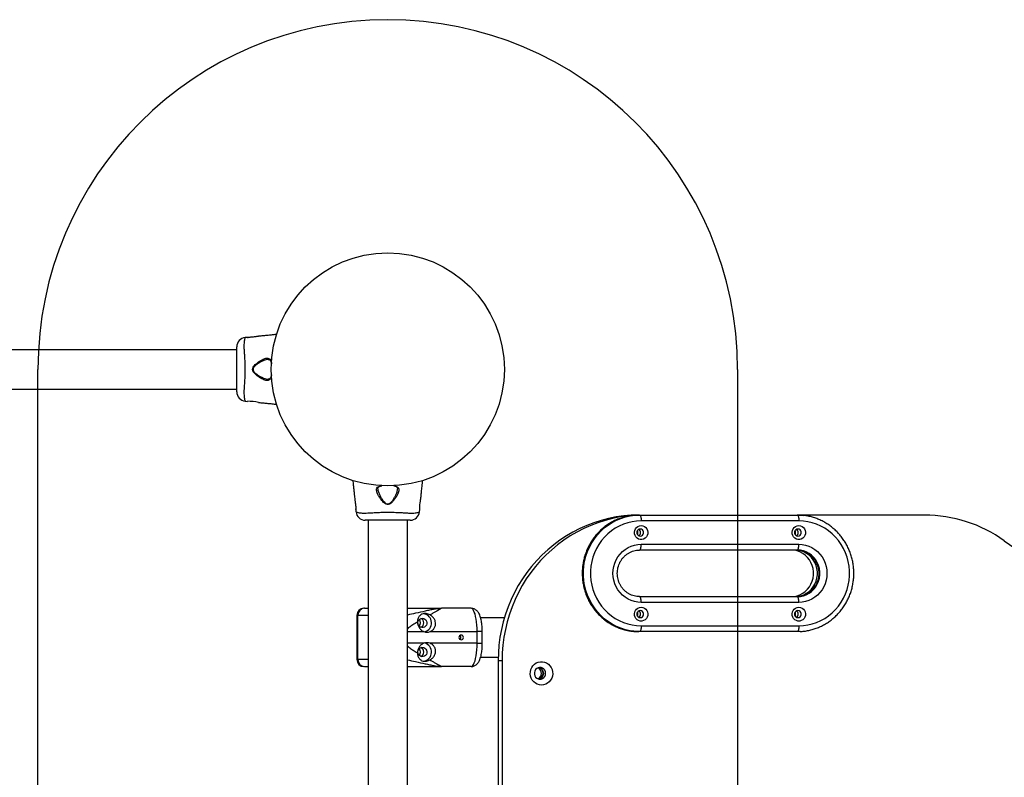
# Model space of a CAD drawing. Units: millimetres. Extents: x 1720 to 11557, y 1280 to 16493.
# Drawn here: x 7939 to 8783, y 5750 to 6400 of the extents above; entities that cross this region are included whole.
import ezdxf

# ---------------------------------------------------------------- set-up
doc = ezdxf.new("R2010")
doc.units = ezdxf.units.MM
doc.header["$LTSCALE"] = 60
doc.layers.add('OTWORY_MONTAŻOWE', color=1, linetype='Continuous')

msp = doc.modelspace()

# ---------------------------------------------------------------- linework, layer by layer
at = {"color": 7, "linetype": 'Continuous', "lineweight": 25}
for p, q in [((8134.47, 6127.06), (8132.4, 6126.85)), ((8125.19, 6116.48), (7014.19, 6116.48)), ((8125.19, 6080.4), (8125.19, 6118.89)), ((7014.19, 6082.78), (8125.19, 6082.78)), ((8132.38, 6072.45), (8132.4, 6072.41)), ((8132.4, 6072.41), (8134.47, 6072.2)), ((8246.27, 5997.12), (8246.26, 5996.98)), ((8227.27, 5979.41), (8227.47, 5977.34)), ((8281.91, 5977.34), (8282.12, 5979.41)), ((8227.51, 5977.32), (8227.47, 5977.34)), ((8273.93, 5970.13), (8235.43, 5970.13)), ((8237.84, 5970.13), (8237.84, 5529.13)), ((8271.54, 5529.13), (8271.54, 5970.13)), ((8468.35, 5974.57), (8470.71, 5974.63)), ((8470.71, 5974.63), (8469.94, 5974.63)), ((8470.71, 5974.63), (8605.94, 5974.63)), ((8714.96, 5974.63), (8605.94, 5974.63)), ((8607.24, 5969.63), (8472.01, 5969.63)), ((8605.94, 5944.63), (8470.71, 5944.63)), ((8472.01, 5949.63), (8607.24, 5949.63)), ((8470.71, 5904.63), (8605.94, 5904.63)), ((8326.15, 5894.63), (8300.72, 5894.63)), ((8607.24, 5899.63), (8472.01, 5899.63)), ((8228.19, 5888.63), (8228.19, 5850.63)), ((8229.1, 5850.63), (8229.1, 5888.63)), ((8354.73, 5886.48), (8334.39, 5886.48)), ((8472.01, 5879.63), (8607.24, 5879.63)), ((8291.03, 5874.63), (8331.32, 5874.63)), ((8331.32, 5864.63), (8331.32, 5874.63)), ((8335.77, 5864.63), (8335.77, 5874.63)), ((8470.71, 5874.63), (8469.94, 5874.63)), ((8605.94, 5874.63), (8470.71, 5874.63)), ((8608.31, 5874.69), (8605.94, 5874.63)), ((8331.32, 5864.63), (8291.03, 5864.63)), ((8334.37, 5852.78), (8349.41, 5852.78)), ((8326.15, 5844.63), (8300.72, 5844.63)), ((8352.73, 5849.63), (8349.37, 5849.63)), ((8349.37, 5849.63), (8349.37, 5649.63)), ((8352.73, 5849.63), (8352.73, 5649.63))]:
    msp.add_line(p, q, dxfattribs=at)
at = {"color": 8, "linetype": 'Continuous', "lineweight": 25}
for p, q in [((8228.19, 5888.63), (8229.1, 5888.63)), ((8229.1, 5888.63), (8237.84, 5888.63)), ((8271.54, 5874.63), (8285.65, 5874.63)), ((8335.77, 5874.63), (8331.32, 5874.63)), ((8285.65, 5864.63), (8271.54, 5864.63)), ((8331.32, 5864.63), (8335.77, 5864.63)), ((8229.1, 5850.63), (8228.19, 5850.63)), ((8237.84, 5850.63), (8229.1, 5850.63))]:
    msp.add_line(p, q, dxfattribs=at)
at = {"color": 8, "linetype": 'Continuous', "lineweight": 25, "flags": 128}
for points in [[(8154.99, 6094.56), (8154.81, 6093.58), (8154.05, 6091.63), (8154.05, 6091.63), (8154.05, 6091.63)], [(8259.9, 5999.9), (8260.88, 5999.71), (8262.7, 5998.99), (8262.7, 5998.99), (8262.7, 5998.99)], [(8463.15, 5974.14), (8461.78, 5973.91), (8457.77, 5973.02), (8453.85, 5971.78), (8450.05, 5970.19), (8446.38, 5968.28), (8442.89, 5966.06), (8439.6, 5963.53), (8436.52, 5960.73), (8433.68, 5957.67), (8431.11, 5954.36), (8428.81, 5950.85), (8426.81, 5947.14), (8425.12, 5943.28), (8423.76, 5939.27), (8422.73, 5935.17), (8422.03, 5930.98), (8421.69, 5926.75), (8421.69, 5922.51), (8422.03, 5918.28), (8422.73, 5914.1), (8423.76, 5909.99), (8425.12, 5905.99), (8426.81, 5902.12), (8428.81, 5898.42), (8431.11, 5894.9), (8433.68, 5891.6), (8436.52, 5888.53), (8439.6, 5885.73), (8442.89, 5883.21), (8446.38, 5880.98), (8450.05, 5879.07), (8453.85, 5877.49), (8457.77, 5876.25), (8461.78, 5875.35), (8465.67, 5874.83)], [(8465.63, 5874.91), (8462.55, 5875.35), (8458.55, 5876.25), (8454.63, 5877.49), (8450.82, 5879.07), (8447.16, 5880.98), (8443.67, 5883.21), (8440.37, 5885.73), (8437.3, 5888.53), (8434.46, 5891.6), (8431.88, 5894.9), (8429.59, 5898.42), (8427.59, 5902.12), (8425.9, 5905.99), (8424.54, 5909.99), (8423.5, 5914.1), (8422.81, 5918.28), (8422.46, 5922.51), (8422.46, 5926.75), (8422.81, 5930.98), (8423.5, 5935.17), (8424.54, 5939.27), (8425.9, 5943.28), (8427.59, 5947.14), (8429.59, 5950.85), (8431.88, 5954.36), (8434.46, 5957.67), (8437.3, 5960.73), (8440.37, 5963.53), (8443.67, 5966.06), (8447.16, 5968.28), (8450.82, 5970.19), (8454.63, 5971.78), (8458.55, 5973.02), (8462.55, 5973.91), (8466.62, 5974.45), (8468.35, 5974.57)], [(8608.81, 5944.27), (8610.38, 5943.89), (8612.86, 5942.98), (8615.21, 5941.72), (8617.36, 5940.15), (8619.29, 5938.28), (8620.95, 5936.17), (8622.32, 5933.83), (8623.37, 5931.33), (8624.08, 5928.7), (8624.44, 5926), (8624.44, 5923.27), (8624.08, 5920.56), (8623.37, 5917.93), (8622.32, 5915.43), (8620.95, 5913.1), (8619.29, 5910.98), (8617.36, 5909.12), (8615.21, 5907.54), (8612.86, 5906.29), (8610.38, 5905.37), (8607.8, 5904.82), (8605.17, 5904.63)]]:
    msp.add_lwpolyline(points, dxfattribs=at)
at = {"color": 7, "linetype": 'Continuous', "lineweight": 25, "flags": 128}
for points in [[(8282.12, 5979.41), (8282.12, 5979.41), (8282.12, 5979.41), (8282.12, 5979.85), (8282.13, 5980.76), (8282.2, 5982.04), (8282.33, 5983.54), (8282.51, 5985.11), (8282.71, 5986.57), (8282.9, 5987.76), (8283.02, 5988.53), (8283.06, 5988.78), (8283.06, 5988.78)], [(8469.64, 5974.63), (8463.57, 5974.45), (8457.05, 5973.9), (8450.58, 5972.99), (8444.15, 5971.71), (8437.81, 5970.08), (8431.56, 5968.09), (8425.42, 5965.75), (8419.41, 5963.08), (8413.55, 5960.07), (8407.86, 5956.74), (8402.35, 5953.09), (8397.04, 5949.14), (8391.94, 5944.9), (8387.08, 5940.38), (8382.45, 5935.59), (8378.09, 5930.56), (8373.99, 5925.28), (8370.17, 5919.78), (8366.65, 5914.08), (8363.43, 5908.18), (8360.53, 5902.12), (8357.94, 5895.9), (8355.69, 5889.55), (8353.77, 5883.07), (8352.19, 5876.5), (8350.96, 5869.86), (8350.08, 5863.15), (8349.55, 5856.4), (8349.37, 5849.63)], [(8463.87, 5974.24), (8460.42, 5973.9), (8453.94, 5972.99), (8447.52, 5971.71), (8441.17, 5970.08), (8434.92, 5968.09), (8428.78, 5965.75), (8422.78, 5963.08), (8416.92, 5960.07), (8411.23, 5956.74), (8405.72, 5953.09), (8400.4, 5949.14), (8395.31, 5944.9), (8390.44, 5940.38), (8385.82, 5935.59), (8381.45, 5930.56), (8377.35, 5925.28), (8373.54, 5919.78), (8370.02, 5914.08), (8366.8, 5908.18), (8363.89, 5902.12), (8361.31, 5895.9), (8359.05, 5889.55), (8357.13, 5883.07), (8355.56, 5876.5), (8354.32, 5869.86), (8353.44, 5863.15), (8352.91, 5856.4), (8352.73, 5849.63)], [(8469.94, 5974.63), (8465.84, 5974.45), (8463.15, 5974.14)], [(8470.71, 5974.63), (8470.97, 5974.54), (8471.21, 5974.25), (8471.43, 5973.79), (8471.63, 5973.17), (8471.79, 5972.41), (8471.91, 5971.55), (8471.98, 5970.61), (8472.01, 5969.63)], [(8605.94, 5974.63), (8606.2, 5974.54), (8606.44, 5974.25), (8606.66, 5973.79), (8606.86, 5973.17), (8607.02, 5972.41), (8607.14, 5971.55), (8607.21, 5970.61), (8607.24, 5969.63)], [(8605.94, 5974.63), (8610.04, 5974.45), (8611.03, 5974.35)], [(8472.01, 5969.63), (8468.11, 5969.45), (8464.25, 5968.91), (8460.45, 5968.01), (8456.74, 5966.76), (8453.15, 5965.18), (8449.71, 5963.26), (8446.46, 5961.04), (8443.41, 5958.52), (8440.59, 5955.73), (8438.03, 5952.69), (8435.73, 5949.42), (8433.73, 5945.96), (8432.04, 5942.32), (8430.67, 5938.54), (8429.63, 5934.65), (8428.94, 5930.67), (8428.59, 5926.65), (8428.59, 5922.61), (8428.94, 5918.59), (8429.63, 5914.62), (8430.67, 5910.73), (8432.04, 5906.95), (8433.73, 5903.31), (8435.73, 5899.84), (8438.03, 5896.58), (8440.59, 5893.53), (8443.41, 5890.74), (8446.46, 5888.23), (8449.71, 5886), (8453.15, 5884.09), (8456.74, 5882.5), (8460.45, 5881.25), (8464.25, 5880.36), (8468.11, 5879.81), (8472.01, 5879.63)], [(8472.01, 5965.63), (8473.45, 5965.44), (8474.8, 5964.89), (8475.98, 5964.01), (8476.9, 5962.85), (8477.52, 5961.49), (8477.79, 5960.01), (8477.7, 5958.51), (8477.25, 5957.08), (8476.47, 5955.81), (8475.42, 5954.78), (8474.14, 5954.05), (8472.74, 5953.68), (8471.28, 5953.68), (8469.88, 5954.05), (8468.6, 5954.78), (8467.54, 5955.81), (8466.76, 5957.08), (8466.32, 5958.51), (8466.22, 5960.01), (8466.5, 5961.49), (8467.12, 5962.85), (8468.04, 5964.01), (8469.22, 5964.89), (8470.57, 5965.44), (8472.01, 5965.63)], [(8471.23, 5962.63), (8470.24, 5962.45), (8469.37, 5961.93), (8468.72, 5961.13), (8468.38, 5960.15), (8468.38, 5959.11), (8468.72, 5958.13), (8469.37, 5957.33), (8470.24, 5956.81), (8471.23, 5956.63), (8472.22, 5956.81), (8473.1, 5957.33), (8473.74, 5958.13), (8474.09, 5959.11), (8474.09, 5960.15), (8473.74, 5961.13), (8473.1, 5961.93), (8472.22, 5962.45), (8471.23, 5962.63)], [(8607.24, 5965.63), (8608.68, 5965.44), (8610.03, 5964.89), (8611.21, 5964.01), (8612.13, 5962.85), (8612.75, 5961.49), (8613.02, 5960.01), (8612.93, 5958.51), (8612.48, 5957.08), (8611.7, 5955.81), (8610.65, 5954.78), (8609.37, 5954.05), (8607.96, 5953.68), (8606.51, 5953.68), (8605.11, 5954.05), (8603.83, 5954.78), (8602.77, 5955.81), (8601.99, 5957.08), (8601.55, 5958.51), (8601.45, 5960.01), (8601.73, 5961.49), (8602.35, 5962.85), (8603.27, 5964.01), (8604.45, 5964.89), (8605.8, 5965.44), (8607.24, 5965.63)], [(8606.46, 5962.63), (8605.47, 5962.45), (8604.6, 5961.93), (8603.95, 5961.13), (8603.61, 5960.15), (8603.61, 5959.11), (8603.95, 5958.13), (8604.6, 5957.33), (8605.47, 5956.81), (8606.46, 5956.63), (8607.45, 5956.81), (8608.32, 5957.33), (8608.97, 5958.13), (8609.32, 5959.11), (8609.32, 5960.15), (8608.97, 5961.13), (8608.32, 5961.93), (8607.45, 5962.45), (8606.46, 5962.63)], [(8607.24, 5879.63), (8611.13, 5879.81), (8615, 5880.36), (8618.8, 5881.25), (8622.51, 5882.5), (8626.1, 5884.09), (8629.53, 5886), (8632.79, 5888.23), (8635.84, 5890.74), (8638.66, 5893.53), (8641.22, 5896.58), (8643.51, 5899.84), (8645.52, 5903.31), (8647.21, 5906.95), (8648.58, 5910.73), (8649.62, 5914.62), (8650.31, 5918.59), (8650.66, 5922.61), (8650.66, 5926.65), (8650.31, 5930.67), (8649.62, 5934.65), (8648.58, 5938.54), (8647.21, 5942.32), (8645.52, 5945.96), (8643.51, 5949.42), (8641.22, 5952.69), (8638.66, 5955.73), (8635.84, 5958.52), (8632.79, 5961.04), (8629.53, 5963.26), (8626.1, 5965.18), (8622.51, 5966.76), (8618.8, 5968.01), (8615, 5968.91), (8611.13, 5969.45), (8607.24, 5969.63)], [(8472.01, 5899.63), (8469.1, 5899.81), (8466.23, 5900.36), (8463.45, 5901.26), (8460.79, 5902.5), (8458.29, 5904.06), (8456, 5905.92), (8453.93, 5908.05), (8452.14, 5910.43), (8450.63, 5913.01), (8449.43, 5915.77), (8448.56, 5918.65), (8448.04, 5921.62), (8447.86, 5924.63), (8448.04, 5927.65), (8448.56, 5930.62), (8449.43, 5933.5), (8450.63, 5936.25), (8452.14, 5938.83), (8453.93, 5941.21), (8456, 5943.35), (8458.29, 5945.21), (8460.79, 5946.77), (8463.45, 5948.01), (8466.23, 5948.91), (8469.1, 5949.45), (8472.01, 5949.63)], [(8470.71, 5944.63), (8470.97, 5944.73), (8471.21, 5945.01), (8471.43, 5945.48), (8471.63, 5946.1), (8471.79, 5946.85), (8471.91, 5947.72), (8471.98, 5948.66), (8472.01, 5949.63)], [(8600.51, 5904.63), (8603.14, 5904.82), (8605.72, 5905.37), (8608.21, 5906.29), (8610.55, 5907.54), (8612.7, 5909.12), (8614.63, 5910.98), (8616.29, 5913.1), (8617.66, 5915.43), (8618.71, 5917.93), (8619.42, 5920.56), (8619.78, 5923.27), (8619.78, 5926), (8619.42, 5928.7), (8618.71, 5931.33), (8617.66, 5933.83), (8616.29, 5936.17), (8614.63, 5938.28), (8612.7, 5940.15), (8610.55, 5941.72), (8608.21, 5942.98), (8605.72, 5943.89), (8603.14, 5944.45), (8600.51, 5944.63)], [(8603.87, 5904.63), (8606.5, 5904.82), (8609.09, 5905.37), (8611.57, 5906.29), (8613.91, 5907.54), (8616.07, 5909.12), (8617.99, 5910.98), (8619.66, 5913.1), (8621.03, 5915.43), (8622.08, 5917.93), (8622.79, 5920.56), (8623.15, 5923.27), (8623.15, 5926), (8622.79, 5928.7), (8622.08, 5931.33), (8621.03, 5933.83), (8619.66, 5936.17), (8617.99, 5938.28), (8616.07, 5940.15), (8613.91, 5941.72), (8611.57, 5942.98), (8609.09, 5943.89), (8606.5, 5944.45), (8603.87, 5944.63)], [(8605.17, 5944.63), (8607.8, 5944.45), (8608.81, 5944.27)], [(8605.94, 5944.63), (8606.2, 5944.73), (8606.44, 5945.01), (8606.66, 5945.48), (8606.86, 5946.1), (8607.02, 5946.85), (8607.14, 5947.72), (8607.21, 5948.66), (8607.24, 5949.63)], [(8605.94, 5904.63), (8608.57, 5904.82), (8611.16, 5905.37), (8613.64, 5906.29), (8615.98, 5907.54), (8618.14, 5909.12), (8620.06, 5910.98), (8621.73, 5913.1), (8623.1, 5915.43), (8624.15, 5917.93), (8624.86, 5920.56), (8625.22, 5923.27), (8625.22, 5926), (8624.86, 5928.7), (8624.15, 5931.33), (8623.1, 5933.83), (8621.73, 5936.17), (8620.06, 5938.28), (8618.14, 5940.15), (8615.98, 5941.72), (8613.64, 5942.98), (8611.16, 5943.89), (8608.57, 5944.45), (8605.94, 5944.63)], [(8607.24, 5949.63), (8610.15, 5949.45), (8613.02, 5948.91), (8615.8, 5948.01), (8618.46, 5946.77), (8620.96, 5945.21), (8623.25, 5943.35), (8625.31, 5941.21), (8627.11, 5938.83), (8628.62, 5936.25), (8629.82, 5933.5), (8630.69, 5930.62), (8631.21, 5927.65), (8631.39, 5924.63), (8631.21, 5921.62), (8630.69, 5918.65), (8629.82, 5915.77), (8628.62, 5913.01), (8627.11, 5910.43), (8625.31, 5908.05), (8623.25, 5905.92), (8620.96, 5904.06), (8618.46, 5902.5), (8615.8, 5901.26), (8613.02, 5900.36), (8610.15, 5899.81), (8607.24, 5899.63)], [(8472.01, 5899.63), (8471.98, 5900.61), (8471.91, 5901.55), (8471.79, 5902.41), (8471.63, 5903.17), (8471.43, 5903.79), (8471.21, 5904.25), (8470.97, 5904.54), (8470.71, 5904.63)], [(8607.24, 5899.63), (8607.21, 5900.61), (8607.14, 5901.55), (8607.02, 5902.41), (8606.86, 5903.17), (8606.66, 5903.79), (8606.44, 5904.25), (8606.2, 5904.54), (8605.94, 5904.63)], [(8331.32, 5874.63), (8331.27, 5877.48), (8331.11, 5880.27), (8330.86, 5882.94), (8330.5, 5885.45), (8330.06, 5887.73), (8329.54, 5889.75), (8328.95, 5891.46), (8328.3, 5892.83), (8327.6, 5893.82), (8326.88, 5894.43), (8326.15, 5894.63)], [(8472.01, 5895.63), (8473.45, 5895.44), (8474.8, 5894.89), (8475.98, 5894.01), (8476.9, 5892.85), (8477.52, 5891.49), (8477.79, 5890.01), (8477.7, 5888.51), (8477.25, 5887.08), (8476.47, 5885.81), (8475.42, 5884.78), (8474.14, 5884.05), (8472.74, 5883.68), (8471.28, 5883.68), (8469.88, 5884.05), (8468.6, 5884.78), (8467.54, 5885.81), (8466.76, 5887.08), (8466.32, 5888.51), (8466.22, 5890.01), (8466.5, 5891.49), (8467.12, 5892.85), (8468.04, 5894.01), (8469.22, 5894.89), (8470.57, 5895.44), (8472.01, 5895.63)], [(8607.24, 5895.63), (8608.68, 5895.44), (8610.03, 5894.89), (8611.21, 5894.01), (8612.13, 5892.85), (8612.75, 5891.49), (8613.02, 5890.01), (8612.93, 5888.51), (8612.48, 5887.08), (8611.7, 5885.81), (8610.65, 5884.78), (8609.37, 5884.05), (8607.96, 5883.68), (8606.51, 5883.68), (8605.11, 5884.05), (8603.83, 5884.78), (8602.77, 5885.81), (8601.99, 5887.08), (8601.55, 5888.51), (8601.45, 5890.01), (8601.73, 5891.49), (8602.35, 5892.85), (8603.27, 5894.01), (8604.45, 5894.89), (8605.8, 5895.44), (8607.24, 5895.63)], [(8284.46, 5886.13), (8285.6, 5885.95), (8286.63, 5885.44), (8287.48, 5884.63), (8288.05, 5883.59), (8288.31, 5882.43), (8288.22, 5881.24), (8287.8, 5880.13), (8287.08, 5879.2), (8286.13, 5878.53), (8285.03, 5878.18), (8283.88, 5878.18), (8282.78, 5878.53), (8281.83, 5879.2), (8281.11, 5880.13), (8280.69, 5881.24), (8280.6, 5882.43), (8280.86, 5883.59), (8281.44, 5884.63), (8282.28, 5885.44), (8283.32, 5885.95), (8284.46, 5886.13)], [(8471.23, 5892.63), (8470.24, 5892.45), (8469.37, 5891.93), (8468.72, 5891.13), (8468.38, 5890.15), (8468.38, 5889.11), (8468.72, 5888.13), (8469.37, 5887.33), (8470.24, 5886.81), (8471.23, 5886.63), (8472.22, 5886.81), (8473.1, 5887.33), (8473.74, 5888.13), (8474.09, 5889.11), (8474.09, 5890.15), (8473.74, 5891.13), (8473.1, 5891.93), (8472.22, 5892.45), (8471.23, 5892.63)], [(8606.46, 5892.63), (8605.47, 5892.45), (8604.6, 5891.93), (8603.95, 5891.13), (8603.61, 5890.15), (8603.61, 5889.11), (8603.95, 5888.13), (8604.6, 5887.33), (8605.47, 5886.81), (8606.46, 5886.63), (8607.45, 5886.81), (8608.32, 5887.33), (8608.97, 5888.13), (8609.32, 5889.11), (8609.32, 5890.15), (8608.97, 5891.13), (8608.32, 5891.93), (8607.45, 5892.45), (8606.46, 5892.63)], [(8472.01, 5879.63), (8471.98, 5878.66), (8471.91, 5877.72), (8471.79, 5876.85), (8471.63, 5876.1), (8471.43, 5875.48), (8471.21, 5875.01), (8470.97, 5874.73), (8470.71, 5874.63)], [(8607.24, 5879.63), (8607.21, 5878.66), (8607.14, 5877.72), (8607.02, 5876.85), (8606.86, 5876.1), (8606.66, 5875.48), (8606.44, 5875.01), (8606.2, 5874.73), (8605.94, 5874.63)], [(8317.72, 5871.63), (8316.98, 5871.48), (8316.36, 5871.05), (8315.94, 5870.4), (8315.79, 5869.63), (8315.94, 5868.87), (8316.36, 5868.22), (8316.98, 5867.78), (8317.72, 5867.63), (8318.46, 5867.78), (8319.09, 5868.22), (8319.51, 5868.87), (8319.65, 5869.63), (8319.51, 5870.4), (8319.09, 5871.05), (8318.46, 5871.48), (8317.72, 5871.63)], [(8470.71, 5874.63), (8466.62, 5874.81), (8465.63, 5874.91)], [(8465.67, 5874.83), (8465.84, 5874.81), (8469.94, 5874.63)], [(8284.46, 5861.13), (8285.6, 5860.95), (8286.63, 5860.44), (8287.48, 5859.63), (8288.05, 5858.59), (8288.31, 5857.43), (8288.22, 5856.24), (8287.8, 5855.13), (8287.08, 5854.2), (8286.13, 5853.53), (8285.03, 5853.18), (8283.88, 5853.18), (8282.78, 5853.53), (8281.83, 5854.2), (8281.11, 5855.13), (8280.69, 5856.24), (8280.6, 5857.43), (8280.86, 5858.59), (8281.44, 5859.63), (8282.28, 5860.44), (8283.32, 5860.95), (8284.46, 5861.13)], [(8326.15, 5844.63), (8326.88, 5844.84), (8327.6, 5845.44), (8328.3, 5846.44), (8328.95, 5847.81), (8329.54, 5849.52), (8330.06, 5851.54), (8330.5, 5853.82), (8330.86, 5856.32), (8331.11, 5859), (8331.27, 5861.79), (8331.32, 5864.63)], [(8386.54, 5828.83), (8384.71, 5829.01), (8382.95, 5829.55), (8381.32, 5830.42), (8379.87, 5831.6), (8378.67, 5833.03), (8377.75, 5834.68), (8377.15, 5836.47), (8376.89, 5838.36), (8376.98, 5840.26), (8377.41, 5842.1), (8378.18, 5843.83), (8379.24, 5845.38), (8380.57, 5846.69), (8382.11, 5847.72), (8383.82, 5848.43), (8385.62, 5848.79), (8387.46, 5848.79), (8389.26, 5848.43), (8390.97, 5847.72), (8392.51, 5846.69), (8393.84, 5845.38), (8394.91, 5843.83), (8395.67, 5842.1), (8396.1, 5840.26), (8396.19, 5838.36), (8395.93, 5836.47), (8395.33, 5834.68), (8394.41, 5833.03), (8393.21, 5831.6), (8391.76, 5830.42), (8390.13, 5829.55), (8388.37, 5829.01), (8386.54, 5828.83)], [(8390.08, 5838.83), (8389.9, 5840.18), (8389.37, 5841.43), (8388.54, 5842.49), (8387.47, 5843.27), (8386.23, 5843.73), (8384.92, 5843.82), (8383.63, 5843.54), (8382.46, 5842.92), (8381.5, 5841.99), (8380.82, 5840.82), (8380.46, 5839.51), (8380.46, 5838.15), (8380.82, 5836.84), (8381.5, 5835.68), (8382.46, 5834.75), (8383.63, 5834.12), (8384.92, 5833.84), (8386.23, 5833.94), (8387.47, 5834.39), (8388.54, 5835.18), (8389.37, 5836.23), (8389.9, 5837.48), (8390.08, 5838.83)]]:
    msp.add_lwpolyline(points, dxfattribs=at)
at = {"color": 7, "linetype": 'Continuous', "lineweight": 25}
msp.add_circle((8254.69, 6099.63), 100, dxfattribs=at)
for centre, radius, start, end in [((8133.19, 6118.89), 8, 95.82018, 179.44313), ((8133.19, 6080.38), 8, 180.61856, 264.16924), ((8133.04, 6010.81), 61.42, 79.87361, 88.66869), ((8235.44, 5978.13), 8, 185.84279, 269.38144), ((8273.95, 5978.13), 8, 270.55687, 354.16955), ((8714.8, 5856.77), 117.86, 54.3741, 89.92261), ((8468.51, 5959.63), 3.04, 297.99648, 62.00352), ((8603.74, 5959.63), 3.04, 297.99648, 62.00352), ((8465.02, 5959.63), 4.13, 337.66005, 22.12385), ((8600.25, 5959.63), 4.13, 337.66005, 22.12385), ((8948.27, 6182.67), 283.04, 234.38536, 269.91135), ((8234.19, 5888.63), 6, 90, 180), ((8235, 5888.73), 5.9, 91.01019, 180.97576), ((8281.58, 5882.13), 4.04, 292.09701, 67.90299), ((8281.58, 5882.13), 4.04, 293.24381, 67.15481), ((8284.19, 5882.12), 8.04, 285.9213, 80.14668), ((8465.02, 5889.63), 4.13, 337.66005, 22.12385), ((8468.51, 5889.63), 3.04, 297.99648, 62.00352), ((8600.25, 5889.63), 4.12, 336.60545, 23.39455), ((8603.74, 5889.63), 3.04, 297.99648, 62.00352), ((8278.8, 5882.13), 4.09, 316.66688, 43.08057), ((8288.34, 5881.62), 7.48, 248.94105, 291.05895), ((8281.58, 5857.13), 4.04, 292.09701, 67.90299), ((8281.58, 5857.13), 4.04, 293.24381, 67.15481), ((8284.18, 5857.14), 8.05, 279.68784, 73.97872), ((8288.34, 5857.65), 7.48, 68.94105, 111.05895), ((8278.8, 5857.13), 4.09, 315.93297, 44.06703), ((8234.19, 5850.63), 6, 180, 270), ((8235, 5850.53), 5.9, 179.02424, 268.98981), ((8380.99, 5838.83), 5.49, 299.87536, 59.92544), ((8383.05, 5838.9), 4.96, 359.25134, 75.43385), ((8383.04, 5838.78), 4.97, 283.38593, 0.65426)]:
    msp.add_arc(centre, radius, start, end, dxfattribs=at)
at = {"color": 8, "linetype": 'Continuous', "lineweight": 25}
for points, knots in [([(8132.4, 6126.85), (8132.39, 6126.84), (8132.37, 6126.79), (8132.16, 6126.23), (8131.78, 6124.95), (8131.53, 6123.1), (8131.34, 6120.96), (8131.37, 6118.29), (8131.55, 6115.09), (8131.79, 6111.38), (8132.04, 6106.8), (8132.21, 6101.42), (8132.16, 6095.83), (8131.96, 6090.67), (8131.7, 6086.48), (8131.48, 6082.9), (8131.33, 6079.98), (8131.41, 6077.47), (8131.61, 6075.34), (8131.94, 6073.74), (8132.3, 6072.65), (8132.35, 6072.52), (8132.38, 6072.45)], [0, 0, 0, 0, 0.02973, 0.083687, 0.139108, 0.181244, 0.224341, 0.268113, 0.313199, 0.362438, 0.412931, 0.48142, 0.552212, 0.608161, 0.665622, 0.708758, 0.752919, 0.796693, 0.84167, 0.890604, 0.940938, 1, 1, 1, 1]), ([(8152.19, 6108.06), (8152.05, 6108.09), (8151.86, 6108.13), (8151.16, 6108.04), (8150.08, 6107.82), (8148.19, 6107.15), (8145.91, 6106.11), (8144.11, 6105.05), (8142.66, 6104.09), (8141.56, 6103.31), (8140.26, 6102.1), (8139.41, 6100.89), (8139.13, 6099.8), (8139.26, 6098.79), (8139.84, 6097.7), (8140.8, 6096.63), (8142.45, 6095.29), (8144.65, 6093.84), (8147.09, 6092.6), (8149.21, 6091.71), (8150.75, 6091.31), (8151.75, 6091.09), (8152.11, 6091.16), (8152.18, 6091.17)], [0, 0, 0, 0, 0.018875, 0.027234, 0.086025, 0.144896, 0.231993, 0.319162, 0.326631, 0.379651, 0.432445, 0.471721, 0.496334, 0.520846, 0.550747, 0.593707, 0.636928, 0.726754, 0.816617, 0.883067, 0.949417, 0.990555, 1, 1, 1, 1]), ([(8154.05, 6107.63), (8154.05, 6107.63), (8154.07, 6107.6), (8154.42, 6106.96), (8154.8, 6106.09), (8154.97, 6104.91), (8155, 6104.73)], [0, 0, 0, 0, 0.000015, 0.052316, 0.852801, 1, 1, 1, 1]), ([(8246.26, 5996.98), (8246.24, 5996.89), (8246.15, 5996.38), (8246.47, 5995.23), (8247.05, 5993.38), (8248.11, 5991.05), (8249.47, 5988.7), (8250.85, 5986.71), (8252.1, 5985.31), (8253.34, 5984.4), (8254.44, 5984.07), (8255.49, 5984.17), (8256.86, 5984.9), (8258.39, 5986.5), (8259.95, 5988.74), (8261.35, 5991.22), (8262.36, 5993.44), (8262.93, 5995.29), (8263.24, 5996.46), (8263.16, 5996.98), (8263.15, 5997.06)], [0, 0, 0, 0, 0.013859, 0.071618, 0.129455, 0.220613, 0.311869, 0.368995, 0.425887, 0.467283, 0.491964, 0.516518, 0.549973, 0.61487, 0.696601, 0.781664, 0.866643, 0.927136, 0.987536, 1, 1, 1, 1]), ([(8246.69, 5998.99), (8246.69, 5998.99), (8246.76, 5999.03), (8247.43, 5999.39), (8248.36, 5999.65), (8249.19, 5999.88)], [0, 0, 0, 0, 0.000016, 0.112216, 1, 1, 1, 1]), ([(8227.47, 5977.34), (8227.5, 5977.33), (8227.55, 5977.3), (8228.06, 5977.12), (8229.09, 5976.8), (8230.78, 5976.51), (8232.78, 5976.34), (8234.97, 5976.27), (8237.72, 5976.4), (8241.2, 5976.62), (8245.31, 5976.87), (8250.26, 5977.08), (8255.76, 5977.15), (8261.14, 5977.01), (8265.96, 5976.76), (8269.86, 5976.51), (8273.26, 5976.31), (8276, 5976.28), (8278.23, 5976.47), (8280.22, 5976.76), (8281.62, 5977.22), (8281.79, 5977.29), (8281.88, 5977.32)], [0, 0, 0, 0, 0.037365, 0.075101, 0.125101, 0.176554, 0.212652, 0.249368, 0.292694, 0.337146, 0.391312, 0.446982, 0.514224, 0.583562, 0.635948, 0.689718, 0.734838, 0.781286, 0.824583, 0.868912, 0.935477, 1, 1, 1, 1]), ([(8300.72, 5894.63), (8299.81, 5894.59), (8298, 5894.5), (8294.51, 5893.86), (8290.7, 5893.07), (8285.44, 5891.91), (8278.97, 5890.44), (8273.9, 5889.32), (8271.54, 5888.79)], [0, 0, 0, 0, 0.132933, 0.266989, 0.399276, 0.528898, 0.780799, 1, 1, 1, 1]), ([(8299.97, 5894.13), (8299.97, 5894.13), (8299.77, 5894), (8298.98, 5893.53), (8297.6, 5892.72), (8295.71, 5891.63), (8293.45, 5890.35), (8291.75, 5889.4), (8290.89, 5888.91)], [0, 0, 0, 0, 0.000049, 0.160302, 0.338692, 0.545611, 0.769958, 1, 1, 1, 1]), ([(8280.19, 5882.85), (8280.04, 5882.77), (8279.78, 5882.61), (8279.42, 5882.41), (8278.57, 5881.9), (8277.25, 5881.11), (8275.48, 5879.97), (8273.93, 5878.92), (8272.65, 5877.88), (8271.85, 5877.23), (8271.56, 5876.8), (8271.54, 5876.78)], [0, 0, 0, 0, 0.0490183, 0.0889869, 0.1199058, 0.3350309, 0.532898, 0.7192672, 0.8600037, 0.9918369, 1, 1, 1, 1]), ([(8271.54, 5862.48), (8271.56, 5862.46), (8271.94, 5861.98), (8272.86, 5861.19), (8274.28, 5860.11), (8275.81, 5859.08), (8277.43, 5858.05), (8278.89, 5857.17), (8279.83, 5856.62), (8280.19, 5856.41)], [0, 0, 0, 0, 0.007546, 0.165019, 0.331776, 0.509062, 0.68437, 0.87985, 1, 1, 1, 1]), ([(8271.54, 5850.47), (8273.9, 5849.95), (8278.97, 5848.82), (8285.45, 5847.35), (8290.69, 5846.21), (8294.26, 5845.44), (8296.23, 5845.12), (8297.09, 5844.98)], [0, 0, 0, 0, 0.262048, 0.563211, 0.718109, 0.876268, 1, 1, 1, 1]), ([(8290.88, 5850.35), (8291.75, 5849.87), (8293.45, 5848.91), (8295.71, 5847.63), (8297.6, 5846.54), (8298.98, 5845.73), (8299.77, 5845.27), (8299.97, 5845.14), (8299.97, 5845.14)], [0, 0, 0, 0, 0.229962, 0.454247, 0.661339, 0.83971, 0.999934, 1, 1, 1, 1])]:
    msp.add_open_spline(points, degree=3, knots=knots, dxfattribs=at)
at = {"color": 7, "linetype": 'Continuous', "lineweight": 25}
for points, knots in [([(8132.38, 6126.82), (8132.39, 6126.84), (8132.4, 6126.86), (8132.4, 6126.85), (8132.4, 6126.85)], [0, 0, 0, 0, 0.999616, 1, 1, 1, 1]), ([(8143.84, 6128), (8143.84, 6128), (8143.84, 6128), (8143.66, 6127.97), (8142.89, 6127.85), (8141.7, 6127.66), (8140.22, 6127.45), (8138.6, 6127.26), (8137.05, 6127.12), (8135.74, 6127.06), (8134.82, 6127.05), (8134.44, 6127.06), (8134.42, 6127.06), (8134.72, 6127.06), (8134.9, 6127.06)], [0, 0, 0, 0, 0.001359, 0.09419, 0.187003, 0.280473, 0.374885, 0.469735, 0.564008, 0.657423, 0.750867, 0.844942, 0.906619, 1, 1, 1, 1]), ([(8159.44, 6129.55), (8158.42, 6129.45), (8156.37, 6129.25), (8153.5, 6128.96), (8151.02, 6128.72), (8148.53, 6128.47), (8146.19, 6128.23), (8144.49, 6128.06), (8143.84, 6128)], [0, 0, 0, 0, 0.196011, 0.395524, 0.550967, 0.673445, 0.874969, 1, 1, 1, 1]), ([(8154.05, 6091.63), (8154.05, 6091.63), (8154.04, 6091.61), (8153.71, 6091.01), (8152.9, 6090.17), (8151.5, 6089.94), (8150, 6090.16), (8148.49, 6090.65), (8146.44, 6091.64), (8144.07, 6093.06), (8141.94, 6094.7), (8140.35, 6096.24), (8139.43, 6097.46), (8138.88, 6098.69), (8138.76, 6099.82), (8139.03, 6101.05), (8139.83, 6102.41), (8141.09, 6103.8), (8142.94, 6105.35), (8145.19, 6106.93), (8147.51, 6108.18), (8149.46, 6108.98), (8150.47, 6109.15), (8150.97, 6109.24)], [0, 0, 0, 0, 0.000001, 0.003131, 0.07426, 0.145051, 0.181008, 0.238452, 0.295992, 0.373839, 0.451659, 0.490245, 0.528629, 0.556662, 0.580274, 0.603838, 0.640117, 0.686716, 0.733499, 0.812074, 0.890569, 0.945334, 1, 1, 1, 1]), ([(8150.97, 6109.24), (8151.6, 6109.22), (8152.87, 6109.19), (8153.71, 6108.27), (8154.05, 6107.63), (8154.05, 6107.63)], [0, 0, 0, 0, 0.487495, 0.999991, 1, 1, 1, 1]), ([(8152.2, 6108.11), (8152.38, 6108.11), (8152.84, 6108.12), (8153.33, 6107.92), (8153.8, 6107.55), (8154.21, 6106.91), (8154.58, 6106.01), (8154.84, 6105.16), (8154.95, 6104.55), (8154.98, 6104.39)], [0, 0, 0, 0, 0.11039, 0.292171, 0.483891, 0.628209, 0.78074, 0.94346, 1, 1, 1, 1]), ([(8154.97, 6094.84), (8154.93, 6094.65), (8154.81, 6094), (8154.53, 6093.11), (8154.14, 6092.21), (8153.74, 6091.66), (8153.28, 6091.32), (8152.82, 6091.14), (8152.35, 6091.15), (8152.18, 6091.15)], [0, 0, 0, 0, 0.069654, 0.233772, 0.396292, 0.553206, 0.703806, 0.896299, 1, 1, 1, 1]), ([(8143.84, 6071.27), (8144.56, 6071.2), (8146.11, 6071.04), (8148.77, 6070.78), (8151.88, 6070.46), (8155.53, 6070.1), (8158.08, 6069.83), (8159.46, 6069.69)], [0, 0, 0, 0, 0.137083, 0.298892, 0.510007, 0.73362, 1, 1, 1, 1]), ([(8224.75, 6004.37), (8224.9, 6002.99), (8225.17, 6000.45), (8225.52, 5996.81), (8225.84, 5993.71), (8226.1, 5991.05), (8226.26, 5989.5), (8226.33, 5988.78)], [0, 0, 0, 0, 0.264796, 0.488892, 0.700462, 0.862621, 1, 1, 1, 1]), ([(8283.06, 5988.78), (8283.12, 5989.38), (8283.28, 5991.02), (8283.6, 5994.07), (8283.96, 5998.3), (8284.51, 6001.8), (8284.55, 6003.92), (8284.55, 6004.27)], [0, 0, 0, 0, 0.115565, 0.318486, 0.591047, 0.933317, 1, 1, 1, 1]), ([(8262.7, 5998.99), (8262.7, 5998.99), (8262.75, 5998.96), (8263.37, 5998.61), (8264.2, 5997.75), (8264.41, 5996.2), (8264.07, 5994.56), (8263.38, 5992.75), (8262.26, 5990.6), (8260.67, 5988.2), (8258.88, 5986.02), (8257.13, 5984.47), (8255.59, 5983.8), (8254.41, 5983.71), (8253.17, 5984.01), (8251.77, 5984.87), (8250.33, 5986.23), (8248.76, 5988.16), (8247.21, 5990.44), (8246.03, 5992.69), (8245.34, 5994.51), (8244.97, 5996.21), (8245.19, 5997.83), (8246.1, 5998.68), (8246.69, 5998.99), (8246.69, 5998.99)], [0, 0, 0, 0, 0.000001, 0.006161, 0.06788, 0.129623, 0.174805, 0.220061, 0.283242, 0.346496, 0.407906, 0.458033, 0.48506, 0.505439, 0.525735, 0.558544, 0.601661, 0.644946, 0.712824, 0.780614, 0.823872, 0.867068, 0.93687, 0.999999, 1, 1, 1, 1]), ([(8246.22, 5997.03), (8246.21, 5997.14), (8246.17, 5997.56), (8246.31, 5998.07), (8246.59, 5998.54), (8247.1, 5998.97), (8247.86, 5999.35), (8248.69, 5999.65), (8249.35, 5999.79), (8249.59, 5999.84)], [0, 0, 0, 0, 0.064702, 0.250378, 0.439308, 0.598573, 0.747191, 0.907205, 1, 1, 1, 1]), ([(8259.59, 5999.89), (8259.94, 5999.82), (8260.71, 5999.65), (8261.62, 5999.31), (8262.34, 5998.93), (8262.8, 5998.54), (8263.07, 5998.08), (8263.21, 5997.6), (8263.18, 5997.2), (8263.17, 5997.09)], [0, 0, 0, 0, 0.132001, 0.2967, 0.439923, 0.584723, 0.75688, 0.934737, 1, 1, 1, 1]), ([(8226.33, 5988.78), (8226.33, 5988.78), (8226.33, 5988.78), (8226.36, 5988.6), (8226.48, 5987.83), (8226.66, 5986.64), (8226.88, 5985.16), (8227.07, 5983.54), (8227.2, 5981.99), (8227.26, 5980.68), (8227.27, 5979.76), (8227.27, 5979.38), (8227.27, 5979.36), (8227.27, 5979.66), (8227.27, 5979.84)], [0, 0, 0, 0, 0.001359, 0.09419, 0.187003, 0.280473, 0.374885, 0.469735, 0.564008, 0.657423, 0.750867, 0.844942, 0.906619, 1, 1, 1, 1]), ([(8281.88, 5977.32), (8281.9, 5977.33), (8281.92, 5977.34), (8281.91, 5977.34), (8281.91, 5977.34)], [0, 0, 0, 0, 0.999611, 1, 1, 1, 1]), ([(8463.1, 5974.11), (8462.12, 5973.95), (8459.86, 5973.6), (8456.41, 5972.69), (8452.75, 5971.44), (8449.2, 5969.88), (8445.78, 5968.04), (8442.52, 5965.92), (8439.42, 5963.55), (8436.53, 5960.92), (8433.84, 5958.07), (8431.38, 5955.01), (8429.16, 5951.75), (8427.2, 5948.32), (8425.51, 5944.74), (8424.1, 5941.04), (8422.98, 5937.23), (8422.16, 5933.33), (8421.64, 5929.39), (8421.43, 5925.41), (8421.52, 5921.43), (8421.92, 5917.47), (8422.62, 5913.55), (8423.63, 5909.7), (8424.93, 5905.95), (8426.51, 5902.31), (8428.37, 5898.82), (8430.49, 5895.49), (8432.86, 5892.35), (8435.47, 5889.41), (8438.29, 5886.69), (8441.32, 5884.21), (8444.52, 5881.99), (8447.89, 5880.05), (8451.4, 5878.38), (8455.02, 5877), (8458.74, 5875.94), (8462.28, 5875.2), (8464.6, 5874.96), (8465.64, 5874.85)], [0, 0, 0, 0, 0.021138, 0.0484, 0.075664, 0.102934, 0.130211, 0.157495, 0.184789, 0.212092, 0.239406, 0.266729, 0.294063, 0.321406, 0.348758, 0.376119, 0.403487, 0.430861, 0.458241, 0.485625, 0.513012, 0.5404, 0.567788, 0.595175, 0.62256, 0.64994, 0.677316, 0.704685, 0.732046, 0.759399, 0.786743, 0.814076, 0.8414, 0.868712, 0.896014, 0.923306, 0.95059, 0.977865, 1, 1, 1, 1]), ([(8608.33, 5874.7), (8609.53, 5874.79), (8612.01, 5874.96), (8615.74, 5875.61), (8619.48, 5876.57), (8623.14, 5877.83), (8626.68, 5879.38), (8630.1, 5881.22), (8633.37, 5883.34), (8636.46, 5885.72), (8639.36, 5888.34), (8642.05, 5891.19), (8644.51, 5894.26), (8646.72, 5897.51), (8648.68, 5900.94), (8650.37, 5904.52), (8651.78, 5908.23), (8652.9, 5912.04), (8653.72, 5915.93), (8654.24, 5919.88), (8654.46, 5923.85), (8654.36, 5927.84), (8653.96, 5931.8), (8653.26, 5935.72), (8652.25, 5939.56), (8650.96, 5943.32), (8649.37, 5946.95), (8647.51, 5950.44), (8645.39, 5953.77), (8643.02, 5956.92), (8640.41, 5959.86), (8637.59, 5962.57), (8634.56, 5965.05), (8631.36, 5967.27), (8627.99, 5969.22), (8624.49, 5970.89), (8620.86, 5972.26), (8617.15, 5973.32), (8613.87, 5974.02), (8611.83, 5974.23), (8611.06, 5974.31)], [0, 0, 0, 0, 0.0249159, 0.0514885, 0.0780625, 0.1046398, 0.1312221, 0.1578109, 0.1844074, 0.2110127, 0.2376275, 0.2642521, 0.2908867, 0.317531, 0.3441848, 0.3708474, 0.3975181, 0.424196, 0.4508801, 0.4775694, 0.5042628, 0.530959, 0.5576567, 0.5843544, 0.6110509, 0.6377448, 0.664435, 0.6911201, 0.717799, 0.7444706, 0.7711339, 0.797788, 0.8244323, 0.8510664, 0.8776902, 0.9043039, 0.9309079, 0.9575031, 0.9840906, 1, 1, 1, 1]), ([(8470.71, 5904.63), (8470.34, 5904.64), (8469.17, 5904.66), (8467.2, 5904.92), (8464.86, 5905.54), (8462.61, 5906.45), (8460.49, 5907.66), (8458.53, 5909.13), (8456.77, 5910.85), (8455.23, 5912.79), (8453.93, 5914.9), (8452.89, 5917.18), (8452.14, 5919.56), (8451.68, 5922.03), (8451.52, 5924.53), (8451.66, 5927.04), (8452.09, 5929.5), (8452.82, 5931.89), (8453.83, 5934.17), (8455.1, 5936.29), (8456.61, 5938.23), (8458.34, 5939.97), (8460.27, 5941.46), (8462.36, 5942.69), (8464.59, 5943.64), (8466.91, 5944.28), (8468.97, 5944.59), (8470.24, 5944.62), (8470.71, 5944.63)], [0, 0, 0, 0, 0.018749, 0.058997, 0.099256, 0.13948, 0.179647, 0.219742, 0.259758, 0.299693, 0.339551, 0.37934, 0.419072, 0.458757, 0.49841, 0.538044, 0.577669, 0.617299, 0.656947, 0.696629, 0.736359, 0.776151, 0.816016, 0.855964, 0.895996, 0.936111, 0.976297, 1, 1, 1, 1]), ([(8608.74, 5944.28), (8609.5, 5944.1), (8611.05, 5943.74), (8613.27, 5942.81), (8615.39, 5941.61), (8617.35, 5940.13), (8619.11, 5938.41), (8620.66, 5936.48), (8621.96, 5934.36), (8622.99, 5932.09), (8623.74, 5929.7), (8624.2, 5927.24), (8624.37, 5924.73), (8624.23, 5922.23), (8623.79, 5919.76), (8623.06, 5917.37), (8622.06, 5915.1), (8620.79, 5912.97), (8619.27, 5911.03), (8617.54, 5909.3), (8615.61, 5907.81), (8613.52, 5906.58), (8611.29, 5905.63), (8608.97, 5904.98), (8606.91, 5904.67), (8605.64, 5904.64), (8605.17, 5904.63)], [0, 0, 0, 0, 0.041621, 0.084419, 0.127156, 0.169817, 0.212393, 0.254883, 0.297291, 0.339627, 0.381901, 0.424126, 0.466316, 0.508485, 0.550646, 0.592812, 0.634997, 0.677218, 0.71949, 0.761827, 0.804244, 0.846747, 0.889342, 0.932023, 0.974781, 1, 1, 1, 1]), ([(8234.89, 5894.63), (8234.45, 5894.63), (8234, 5894.63), (8234.2, 5894.63), (8234.21, 5894.63)], [0, 0, 0, 0, 0.97344, 1, 1, 1, 1]), ([(8234.89, 5894.63), (8235.4, 5894.63), (8236.08, 5894.63), (8237.5, 5894.63), (8237.84, 5894.63)], [0, 0, 0, 0, 0.756545, 1, 1, 1, 1]), ([(8271.54, 5894.63), (8271.89, 5894.63), (8274.07, 5894.63), (8278.31, 5894.63), (8284.15, 5894.63), (8290.01, 5894.63), (8295.72, 5894.63), (8299.06, 5894.63), (8300.72, 5894.63)], [0, 0, 0, 0, 0.036723, 0.227393, 0.423308, 0.620748, 0.812427, 1, 1, 1, 1]), ([(8299.97, 5894.13), (8299.11, 5894.12), (8298.15, 5894.11), (8297.19, 5894.32), (8297.11, 5894.34)], [0, 0, 0, 0, 0.912232, 1, 1, 1, 1]), ([(8300.72, 5894.63), (8300.7, 5894.61), (8300.66, 5894.56), (8300.21, 5894.28), (8299.97, 5894.13)], [0, 0, 0, 0, 0.481813, 1, 1, 1, 1]), ([(8335.77, 5874.63), (8335.77, 5875.04), (8335.76, 5876.23), (8335.68, 5878.18), (8335.5, 5880.44), (8335.22, 5882.63), (8334.84, 5884.73), (8334.35, 5886.75), (8333.73, 5888.61), (8332.98, 5890.21), (8332.13, 5891.52), (8331.2, 5892.58), (8330.13, 5893.45), (8328.9, 5894.11), (8327.56, 5894.55), (8326.62, 5894.6), (8326.15, 5894.63)], [0, 0, 0, 0, 0.042914, 0.124462, 0.206442, 0.289378, 0.374083, 0.461922, 0.555482, 0.644926, 0.713975, 0.775489, 0.833309, 0.889342, 0.944607, 1, 1, 1, 1]), ([(8290.89, 5888.91), (8290.36, 5889.18), (8289.31, 5889.7), (8287.59, 5890.13), (8285.73, 5890.17), (8283.86, 5889.64), (8282.01, 5888.29), (8280.61, 5886.14), (8280.17, 5884.11), (8280.18, 5882.99), (8280.19, 5882.85)], [0, 0, 0, 0, 0.102165, 0.20464, 0.301924, 0.451931, 0.605381, 0.78742, 0.974074, 1, 1, 1, 1]), ([(8291.03, 5874.63), (8291.27, 5874.73), (8292.31, 5875.17), (8293.93, 5876.41), (8295.33, 5878.59), (8295.86, 5881.06), (8295.54, 5883.57), (8294.35, 5886.01), (8292.68, 5887.81), (8291.34, 5888.64), (8290.89, 5888.91)], [0, 0, 0, 0, 0.041903, 0.182369, 0.320933, 0.455471, 0.591383, 0.740398, 0.913515, 1, 1, 1, 1]), ([(8280.19, 5882.85), (8280.2, 5882.6), (8280.26, 5881.42), (8280.81, 5879.3), (8282.28, 5876.91), (8283.98, 5875.39), (8285.19, 5874.84), (8285.65, 5874.63)], [0, 0, 0, 0, 0.0784279, 0.3634431, 0.6145871, 0.8554221, 1, 1, 1, 1]), ([(8316.6, 5868.04), (8316.74, 5868.15), (8317.04, 5868.39), (8317.34, 5868.96), (8317.45, 5869.63), (8317.34, 5870.3), (8317.05, 5870.86), (8316.74, 5871.11), (8316.61, 5871.22)], [0, 0, 0, 0, 0.138005, 0.319686, 0.500911, 0.681026, 0.861099, 1, 1, 1, 1]), ([(8285.65, 5864.63), (8284.87, 5864.24), (8283.32, 5863.46), (8281.59, 5861.4), (8280.5, 5859), (8280.22, 5857.3), (8280.19, 5856.46), (8280.19, 5856.41)], [0, 0, 0, 0, 0.248916, 0.498027, 0.741775, 0.983194, 1, 1, 1, 1]), ([(8290.88, 5850.35), (8291.6, 5850.82), (8293.23, 5851.88), (8294.94, 5854.17), (8295.86, 5857), (8295.65, 5859.84), (8294.42, 5862.26), (8292.76, 5863.84), (8291.52, 5864.41), (8291.03, 5864.63)], [0, 0, 0, 0, 0.141239, 0.319255, 0.478697, 0.638952, 0.779464, 0.913533, 1, 1, 1, 1]), ([(8326.15, 5844.63), (8326.62, 5844.66), (8327.57, 5844.72), (8328.9, 5845.15), (8330.08, 5845.79), (8331.1, 5846.6), (8331.98, 5847.56), (8332.76, 5848.68), (8333.47, 5850.06), (8334.12, 5851.76), (8334.68, 5853.78), (8335.12, 5855.98), (8335.43, 5858.24), (8335.64, 5860.53), (8335.75, 5862.67), (8335.76, 5864.04), (8335.77, 5864.63)], [0, 0, 0, 0, 0.055797, 0.111224, 0.165194, 0.219429, 0.276005, 0.337932, 0.409841, 0.497245, 0.594838, 0.686058, 0.772359, 0.85602, 0.938298, 1, 1, 1, 1]), ([(8280.19, 5856.41), (8280.26, 5855.44), (8280.41, 5853.49), (8281.88, 5851.1), (8283.81, 5849.62), (8285.89, 5849.07), (8287.86, 5849.17), (8289.55, 5849.66), (8290.5, 5850.15), (8290.88, 5850.35)], [0, 0, 0, 0, 0.185665, 0.371313, 0.557745, 0.703427, 0.812889, 0.923057, 1, 1, 1, 1]), ([(8234.89, 5844.63), (8235.4, 5844.63), (8236.08, 5844.63), (8237.5, 5844.63), (8237.84, 5844.63)], [0, 0, 0, 0, 0.756545, 1, 1, 1, 1]), ([(8271.54, 5844.63), (8271.89, 5844.63), (8274.07, 5844.63), (8278.3, 5844.63), (8284.16, 5844.63), (8290.01, 5844.63), (8295.72, 5844.63), (8299.06, 5844.63), (8300.72, 5844.63)], [0, 0, 0, 0, 0.036401, 0.227618, 0.423339, 0.620832, 0.812425, 1, 1, 1, 1]), ([(8297.09, 5844.98), (8297.36, 5844.94), (8298.78, 5844.68), (8299.85, 5844.66), (8300.72, 5844.63)], [0, 0, 0, 0, 0.186872, 1, 1, 1, 1]), ([(8297.11, 5844.93), (8297.19, 5844.95), (8298.15, 5845.16), (8299.1, 5845.14), (8299.97, 5845.13)], [0, 0, 0, 0, 0.087512, 1, 1, 1, 1]), ([(8299.97, 5845.14), (8300.21, 5844.99), (8300.66, 5844.71), (8300.7, 5844.66), (8300.72, 5844.63)], [0, 0, 0, 0, 0.518162, 1, 1, 1, 1]), ([(8384.56, 5843.7), (8384.73, 5843.67), (8385.55, 5843.53), (8386.77, 5842.53), (8387.93, 5840.86), (8388.08, 5839.51), (8388.15, 5838.83)], [0, 0, 0, 0, 0.08408, 0.389387, 0.694693, 1, 1, 1, 1]), ([(8388.15, 5838.83), (8388.08, 5838.16), (8387.93, 5836.8), (8386.77, 5835.13), (8385.57, 5834.14), (8384.76, 5834), (8384.6, 5833.98)], [0, 0, 0, 0, 0.307524, 0.615048, 0.922572, 1, 1, 1, 1])]:
    msp.add_open_spline(points, degree=3, knots=knots, dxfattribs=at)
at = {"layer": 'OTWORY_MONTAŻOWE'}
for p, q in [((7954.69, 5399.63), (7954.69, 6099.63)), ((8554.69, 6099.63), (8554.69, 5399.63))]:
    msp.add_line(p, q, dxfattribs=at)
msp.add_arc((8254.69, 6099.63), 300, 0, 180, dxfattribs=at)

doc.saveas('drawing.dxf')
